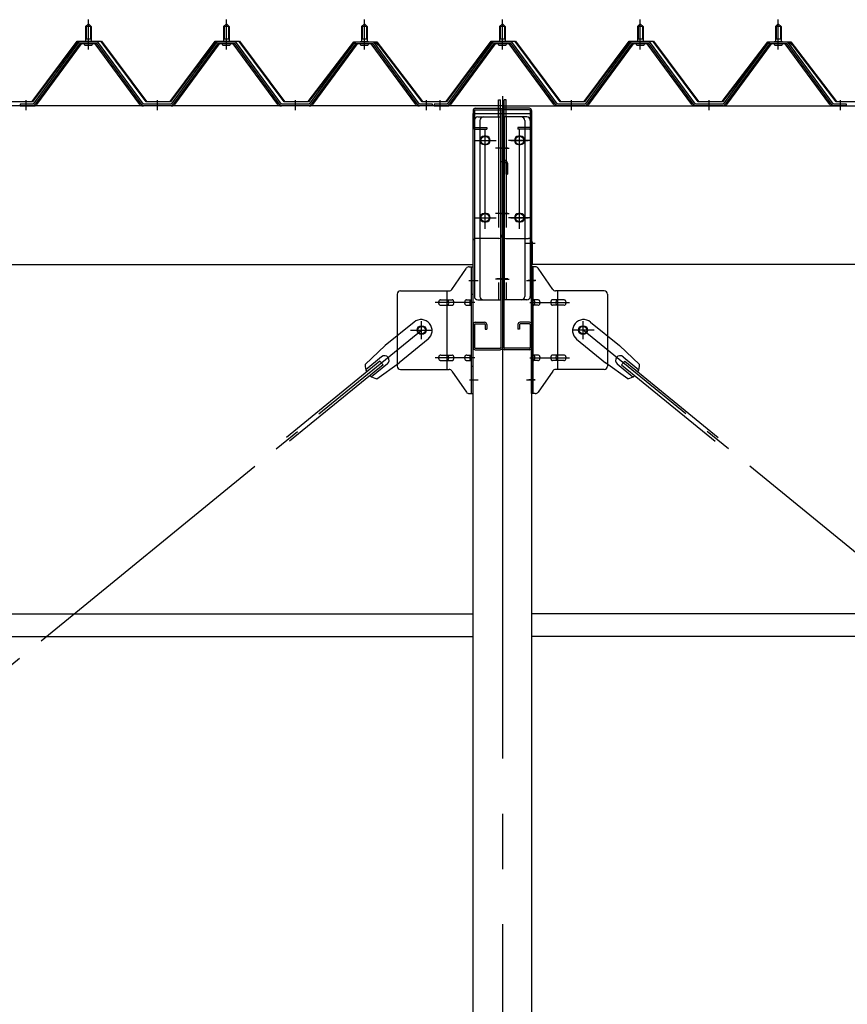
# Model space of a CAD drawing. Extents: x 868 to 32764, y 310 to 22484.
# Drawn here: x 17270 to 18470, y 18082 to 19509 of the extents above; entities that cross this region are included whole.
import ezdxf

# ---------------------------------------------------------------- set-up
doc = ezdxf.new("R2010")
doc.units = 0
doc.header["$LTSCALE"] = 80
for name, pattern in [('1PL-M', [15, 12, -1, 1, -1]), ('1PL-SL', [6.5, 5, -0.5, 0.5, -0.5]), ('HIDE-L', [3, 2, -1])]:
    doc.linetypes.add(name, pattern=pattern)
for name, color, linetype in [('パネル受フレ-ム', 1, 'CONTINUOUS'), ('ブレ-ス', 3, 'CONTINUOUS'), ('ブレ-ス取付金物', 2, 'CONTINUOUS'), ('ヨドル-フ88', 2, 'CONTINUOUS'), ('後柱', 3, 'CONTINUOUS'), ('後桁', 3, 'CONTINUOUS'), ('梁AB', 2, 'CONTINUOUS'), ('梁取付金具', 2, 'CONTINUOUS'), ('胴縁', 1, 'CONTINUOUS')]:
    doc.layers.add(name, color=color, linetype=linetype)

msp = doc.modelspace()

# ---------------------------------------------------------------- linework, layer by layer
at = {"layer": 'パネル受フレ-ム', "color": 6, "linetype": '1PL-M'}
for p, q in [((17369.9, 19465.8), (17369.9, 19509.1)), ((17569.9, 19465.8), (17569.9, 19509.1)), ((17769.9, 19465.8), (17769.9, 19509.1)), ((17969.9, 19465.8), (17969.9, 19509.1)), ((18169.9, 19465.8), (18169.9, 19509.1)), ((18369.9, 19465.8), (18369.9, 19509.1)), ((17279.9, 19378.1), (17279.9, 19392.4)), ((17469.9, 19378.1), (17469.9, 19392.4)), ((17669.9, 19378.1), (17669.9, 19392.4)), ((17859.9, 19378.1), (17859.9, 19392.4)), ((17879.9, 19378.1), (17879.9, 19392.4)), ((18069.9, 19378.1), (18069.9, 19392.4)), ((18269.9, 19378.1), (18269.9, 19392.4)), ((18459.9, 19378.1), (18459.9, 19392.4))]:
    msp.add_line(p, q, dxfattribs=at)
at = {"layer": 'パネル受フレ-ム'}
for p, q in [((17365.9, 19499.1), (17369.9, 19503.1)), ((17365.9, 19499.1), (17365.9, 19481.4)), ((17373.9, 19499.1), (17365.9, 19499.1)), ((17369.9, 19503.1), (17373.9, 19499.1)), ((17373.9, 19499.1), (17373.9, 19481.4)), ((17565.9, 19499.1), (17569.9, 19503.1)), ((17565.9, 19499.1), (17565.9, 19481.4)), ((17573.9, 19499.1), (17565.9, 19499.1)), ((17569.9, 19503.1), (17573.9, 19499.1)), ((17573.9, 19499.1), (17573.9, 19481.4)), ((17765.9, 19499.1), (17769.9, 19503.1)), ((17765.9, 19499.1), (17765.9, 19481.4)), ((17773.9, 19499.1), (17765.9, 19499.1)), ((17769.9, 19503.1), (17773.9, 19499.1)), ((17773.9, 19499.1), (17773.9, 19481.4)), ((17965.9, 19499.1), (17969.9, 19503.1)), ((17965.9, 19499.1), (17965.9, 19481.4)), ((17973.9, 19499.1), (17965.9, 19499.1)), ((17969.9, 19503.1), (17973.9, 19499.1)), ((17973.9, 19499.1), (17973.9, 19481.4)), ((18165.9, 19499.1), (18169.9, 19503.1)), ((18165.9, 19499.1), (18165.9, 19481.4)), ((18173.9, 19499.1), (18165.9, 19499.1)), ((18169.9, 19503.1), (18173.9, 19499.1)), ((18173.9, 19499.1), (18173.9, 19481.4)), ((18365.9, 19499.1), (18369.9, 19503.1)), ((18365.9, 19499.1), (18365.9, 19481.4)), ((18373.9, 19499.1), (18365.9, 19499.1)), ((18369.9, 19503.1), (18373.9, 19499.1)), ((18373.9, 19499.1), (18373.9, 19481.4)), ((17365.6, 19481.4), (17374.1, 19481.4)), ((17365.6, 19481.4), (17365.6, 19477.4)), ((17374.1, 19481.4), (17374.1, 19477.4)), ((17565.6, 19481.4), (17574.1, 19481.4)), ((17565.6, 19481.4), (17565.6, 19477.4)), ((17574.1, 19481.4), (17574.1, 19477.4)), ((17765.6, 19481.4), (17774.1, 19481.4)), ((17765.6, 19481.4), (17765.6, 19477.4)), ((17774.1, 19481.4), (17774.1, 19477.4)), ((17965.6, 19481.4), (17974.1, 19481.4)), ((17965.6, 19481.4), (17965.6, 19477.4)), ((17974.1, 19481.4), (17974.1, 19477.4)), ((18165.6, 19481.4), (18174.1, 19481.4)), ((18165.6, 19481.4), (18165.6, 19477.4)), ((18174.1, 19481.4), (18174.1, 19477.4)), ((18365.6, 19481.4), (18374.1, 19481.4)), ((18365.6, 19481.4), (18365.6, 19477.4)), ((18374.1, 19481.4), (18374.1, 19477.4)), ((17355.2, 19475.4), (17289.9, 19386.4)), ((17357, 19474.1), (17291.7, 19385)), ((17295.4, 19386.1), (17359.9, 19474.1)), ((17382.7, 19476.4), (17357, 19476.4)), ((17382.7, 19474.1), (17357, 19474.1)), ((17364, 19477.4), (17375.8, 19477.4)), ((17364, 19476.4), (17364, 19477.4)), ((17364.9, 19472.1), (17374.9, 19472.1)), ((17375.8, 19477.4), (17375.8, 19476.4)), ((17444.4, 19386.1), (17379.9, 19474.1)), ((17448, 19385), (17382.7, 19474.1)), ((17449.9, 19386.4), (17384.6, 19475.4)), ((17555.2, 19475.4), (17489.9, 19386.4)), ((17557, 19474.1), (17491.7, 19385)), ((17495.4, 19386.1), (17559.9, 19474.1)), ((17582.7, 19476.4), (17557, 19476.4)), ((17582.7, 19474.1), (17557, 19474.1)), ((17564, 19477.4), (17575.8, 19477.4)), ((17564, 19476.4), (17564, 19477.4)), ((17564.9, 19472.1), (17574.9, 19472.1)), ((17575.8, 19477.4), (17575.8, 19476.4)), ((17644.4, 19386.1), (17579.9, 19474.1)), ((17648, 19385), (17582.7, 19474.1)), ((17649.9, 19386.4), (17584.6, 19475.4)), ((17755.2, 19475.4), (17689.9, 19386.4)), ((17757, 19474.1), (17691.7, 19385)), ((17695.4, 19386.1), (17759.9, 19474.1)), ((17782.7, 19476.4), (17757, 19476.4)), ((17782.7, 19474.1), (17757, 19474.1)), ((17764, 19477.4), (17775.8, 19477.4)), ((17764, 19476.4), (17764, 19477.4)), ((17764.9, 19472.1), (17774.9, 19472.1)), ((17775.8, 19477.4), (17775.8, 19476.4)), ((17844.4, 19386.1), (17779.9, 19474.1)), ((17848, 19385), (17782.7, 19474.1)), ((17849.9, 19386.4), (17784.6, 19475.4)), ((17955.2, 19475.4), (17889.9, 19386.4)), ((17957, 19474.1), (17891.7, 19385)), ((17895.4, 19386.1), (17959.9, 19474.1)), ((17982.7, 19476.4), (17957, 19476.4)), ((17982.7, 19474.1), (17957, 19474.1)), ((17964, 19477.4), (17975.8, 19477.4)), ((17964, 19476.4), (17964, 19477.4)), ((17964.9, 19472.1), (17974.9, 19472.1)), ((17975.8, 19477.4), (17975.8, 19476.4)), ((18044.4, 19386.1), (17979.9, 19474.1)), ((18048, 19385), (17982.7, 19474.1)), ((18049.9, 19386.4), (17984.6, 19475.4)), ((18155.2, 19475.4), (18089.9, 19386.4)), ((18157, 19474.1), (18091.7, 19385)), ((18095.4, 19386.1), (18159.9, 19474.1)), ((18182.7, 19476.4), (18157, 19476.4)), ((18182.7, 19474.1), (18157, 19474.1)), ((18164, 19477.4), (18175.8, 19477.4)), ((18164, 19476.4), (18164, 19477.4)), ((18164.9, 19472.1), (18174.9, 19472.1)), ((18175.8, 19477.4), (18175.8, 19476.4)), ((18244.4, 19386.1), (18179.9, 19474.1)), ((18248, 19385), (18182.7, 19474.1)), ((18249.9, 19386.4), (18184.6, 19475.4)), ((18355.2, 19475.4), (18289.9, 19386.4)), ((18357, 19474.1), (18291.7, 19385)), ((18295.4, 19386.1), (18359.9, 19474.1)), ((18382.7, 19476.4), (18357, 19476.4)), ((18382.7, 19474.1), (18357, 19474.1)), ((18364, 19477.4), (18375.8, 19477.4)), ((18364, 19476.4), (18364, 19477.4)), ((18364.9, 19472.1), (18374.9, 19472.1)), ((18375.8, 19477.4), (18375.8, 19476.4)), ((18444.4, 19386.1), (18379.9, 19474.1)), ((18448, 19385), (18382.7, 19474.1)), ((18449.9, 19386.4), (18384.6, 19475.4)), ((17289.9, 19386.4), (17270.9, 19386.4)), ((17270.9, 19386.4), (17270.9, 19384.1)), ((17270.9, 19384.1), (17289.9, 19384.1)), ((17289.9, 19384.1), (17291.4, 19384.1)), ((17449.9, 19384.1), (17448.4, 19384.1)), ((17489.9, 19386.4), (17449.9, 19386.4)), ((17489.9, 19384.1), (17449.9, 19384.1)), ((17489.9, 19384.1), (17491.4, 19384.1)), ((17649.9, 19384.1), (17648.4, 19384.1)), ((17689.9, 19386.4), (17649.9, 19386.4)), ((17689.9, 19384.1), (17649.9, 19384.1)), ((17689.9, 19384.1), (17691.4, 19384.1)), ((17849.9, 19384.1), (17848.4, 19384.1)), ((17868.9, 19386.4), (17849.9, 19386.4)), ((17868.9, 19384.1), (17849.9, 19384.1)), ((17868.9, 19384.1), (17868.9, 19386.4)), ((17889.9, 19386.4), (17870.9, 19386.4)), ((17870.9, 19386.4), (17870.9, 19384.1)), ((17870.9, 19384.1), (17889.9, 19384.1)), ((17889.9, 19384.1), (17891.4, 19384.1)), ((18049.9, 19384.1), (18048.4, 19384.1)), ((18089.9, 19386.4), (18049.9, 19386.4)), ((18089.9, 19384.1), (18049.9, 19384.1)), ((18089.9, 19384.1), (18091.4, 19384.1)), ((18249.9, 19384.1), (18248.4, 19384.1)), ((18289.9, 19386.4), (18249.9, 19386.4)), ((18289.9, 19384.1), (18249.9, 19384.1)), ((18289.9, 19384.1), (18291.4, 19384.1)), ((18449.9, 19384.1), (18448.4, 19384.1)), ((18468.9, 19386.4), (18449.9, 19386.4)), ((18468.9, 19384.1), (18449.9, 19384.1)), ((18468.9, 19384.1), (18468.9, 19386.4))]:
    msp.add_line(p, q, dxfattribs=at)
at = {"layer": 'パネル受フレ-ム', "color": 6}
for p, q in [((17366.9, 19499.1), (17366.5, 19499.7)), ((17366.9, 19499.1), (17366.9, 19481.4)), ((17372.9, 19499.1), (17373.2, 19499.7)), ((17372.9, 19499.1), (17372.9, 19481.4)), ((17566.9, 19499.1), (17566.5, 19499.7)), ((17566.9, 19499.1), (17566.9, 19481.4)), ((17572.9, 19499.1), (17573.2, 19499.7)), ((17572.9, 19499.1), (17572.9, 19481.4)), ((17766.9, 19499.1), (17766.5, 19499.7)), ((17766.9, 19499.1), (17766.9, 19481.4)), ((17772.9, 19499.1), (17773.2, 19499.7)), ((17772.9, 19499.1), (17772.9, 19481.4)), ((17966.9, 19499.1), (17966.5, 19499.7)), ((17966.9, 19499.1), (17966.9, 19481.4)), ((17972.9, 19499.1), (17973.2, 19499.7)), ((17972.9, 19499.1), (17972.9, 19481.4)), ((18166.9, 19499.1), (18166.5, 19499.7)), ((18166.9, 19499.1), (18166.9, 19481.4)), ((18172.9, 19499.1), (18173.2, 19499.7)), ((18172.9, 19499.1), (18172.9, 19481.4)), ((18366.9, 19499.1), (18366.5, 19499.7)), ((18366.9, 19499.1), (18366.9, 19481.4)), ((18372.9, 19499.1), (18373.2, 19499.7)), ((18372.9, 19499.1), (18372.9, 19481.4))]:
    msp.add_line(p, q, dxfattribs=at)
at = {"layer": 'パネル受フレ-ム'}
for centre, radius, start, end in [((17357, 19474.1), 2.3, 90, 143.1301), ((17364.9, 19473.1), 1, 90, 270), ((17374.9, 19473.1), 1, 270, 90), ((17382.7, 19474.1), 2.3, 36.8699, 90), ((17557, 19474.1), 2.3, 90, 143.1301), ((17564.9, 19473.1), 1, 90, 270), ((17574.9, 19473.1), 1, 270, 90), ((17582.7, 19474.1), 2.3, 36.8699, 90), ((17757, 19474.1), 2.3, 90, 143.1301), ((17764.9, 19473.1), 1, 90, 270), ((17774.9, 19473.1), 1, 270, 90), ((17782.7, 19474.1), 2.3, 36.8699, 90), ((17957, 19474.1), 2.3, 90, 143.1301), ((17964.9, 19473.1), 1, 90, 270), ((17974.9, 19473.1), 1, 270, 90), ((17982.7, 19474.1), 2.3, 36.8699, 90), ((18157, 19474.1), 2.3, 90, 143.1301), ((18164.9, 19473.1), 1, 90, 270), ((18174.9, 19473.1), 1, 270, 90), ((18182.7, 19474.1), 2.3, 36.8699, 90), ((18357, 19474.1), 2.3, 90, 143.1301), ((18364.9, 19473.1), 1, 90, 270), ((18374.9, 19473.1), 1, 270, 90), ((18382.7, 19474.1), 2.3, 36.8699, 90), ((17289.9, 19386.4), 2.3, 270, 323.7526), ((17291.4, 19389.1), 5, 270, 323.7526), ((17448.4, 19389.1), 5, 216.2474, 270), ((17449.9, 19386.4), 2.3, 216.2474, 270), ((17489.9, 19386.4), 2.3, 270, 323.7526), ((17491.4, 19389.1), 5, 270, 323.7526), ((17648.4, 19389.1), 5, 216.2474, 270), ((17649.9, 19386.4), 2.3, 216.2474, 270), ((17689.9, 19386.4), 2.3, 270, 323.7526), ((17691.4, 19389.1), 5, 270, 323.7526), ((17848.4, 19389.1), 5, 216.2474, 270), ((17849.9, 19386.4), 2.3, 216.2474, 270), ((17889.9, 19386.4), 2.3, 270, 323.7526), ((17891.4, 19389.1), 5, 270, 323.7526), ((18048.4, 19389.1), 5, 216.2474, 270), ((18049.9, 19386.4), 2.3, 216.2474, 270), ((18089.9, 19386.4), 2.3, 270, 323.7526), ((18091.4, 19389.1), 5, 270, 323.7526), ((18248.4, 19389.1), 5, 216.2474, 270), ((18249.9, 19386.4), 2.3, 216.2474, 270), ((18289.9, 19386.4), 2.3, 270, 323.7526), ((18291.4, 19389.1), 5, 270, 323.7526), ((18448.4, 19389.1), 5, 216.2474, 270), ((18449.9, 19386.4), 2.3, 216.2474, 270)]:
    msp.add_arc(centre, radius, start, end, dxfattribs=at)
at = {"layer": 'ブレ-ス'}
for p, q in [((17842, 19070.8), (17800.1, 19036.7)), ((18097.8, 19070.8), (18139.6, 19036.7)), ((17770.9, 19009.4), (17800.1, 19036.7)), ((17862.2, 19046), (17820.4, 19011.9)), ((18077.6, 19046), (18119.4, 19011.9)), ((18168.9, 19009.4), (18139.6, 19036.7)), ((17792.5, 19014.4), (17657, 18903.7)), ((17797, 19008.9), (17661.4, 18898.3)), ((17795, 19020.5), (17772, 19001.8)), ((17803.4, 19010.1), (17780.5, 18991.4)), ((17787.8, 18988.7), (17820.4, 19011.9)), ((17797, 19008.9), (17792.5, 19014.4)), ((18152, 18988.7), (18119.4, 19011.9)), ((18136.3, 19010.1), (18159.2, 18991.4)), ((18142.8, 19008.9), (18147.2, 19014.4)), ((18142.8, 19008.9), (18278.4, 18898.3)), ((18144.8, 19020.5), (18167.7, 19001.8)), ((18147.2, 19014.4), (18282.8, 18903.7))]:
    msp.add_line(p, q, dxfattribs=at)
at = {"layer": 'ブレ-ス', "color": 6, "linetype": '1PL-SL'}
for p, q in [((15286.9, 16965.1), (17852.9, 19059.1)), ((20652.9, 16965.1), (18086.9, 19059.1))]:
    msp.add_line(p, q, dxfattribs=at)
at = {"layer": 'ブレ-ス'}
for centre in [(17852.9, 19059.1), (18086.9, 19059.1)]:
    msp.add_circle(centre, 5.5, dxfattribs=at)
for centre, radius, start, end in [((17852.1, 19058.4), 16, 309.2168, 129.2168), ((18087.7, 19058.4), 16, 50.7832, 230.7832), ((17799.2, 19015.3), 6.7, 309.2168, 129.2168), ((18140.6, 19015.3), 6.7, 50.7832, 230.7832), ((17790.9, 19008.5), 20, 177.3811, 209.1381), ((18148.9, 19008.5), 20, 330.8619, 2.6189), ((17790.9, 19008.5), 20, 229.2954, 261.0524), ((18148.9, 19008.5), 20, 278.9476, 310.7046)]:
    msp.add_arc(centre, radius, start, end, dxfattribs=at)
at = {"layer": 'ブレ-ス取付金物'}
for p, q in [((17922, 19151.1), (17927.4, 19151.1)), ((17925.1, 18967.1), (17925.1, 19151.1)), ((17927.4, 18967.1), (17927.4, 19151.1)), ((18012.4, 18967.1), (18012.4, 19151.1)), ((18017.7, 19151.1), (18012.4, 19151.1)), ((18014.7, 18967.1), (18014.7, 19151.1)), ((17896.9, 19118.2), (17917.9, 19148.9)), ((18042.9, 19118.2), (18021.9, 19148.9)), ((17817.4, 19111.1), (17817.4, 19007.1)), ((17822.4, 19116.1), (17892.7, 19116.1)), ((17889.7, 19002.1), (17889.7, 19116.1)), ((17925.1, 19111.1), (17927.4, 19111.1)), ((18014.7, 19111.1), (18012.4, 19111.1)), ((18117.4, 19116.1), (18047, 19116.1)), ((18050.1, 19002.1), (18050.1, 19116.1)), ((18122.4, 19111.1), (18122.4, 19007.1)), ((17880.9, 19103.1), (17889.7, 19103.1)), ((17880.9, 19095.1), (17889.7, 19095.1)), ((17890.7, 19103.1), (17897.2, 19103.1)), ((17890.7, 19095.1), (17897.2, 19095.1)), ((17918.6, 19103.1), (17925.1, 19103.1)), ((17918.6, 19095.1), (17925.1, 19095.1)), ((18021.2, 19103.1), (18014.7, 19103.1)), ((18021.2, 19095.1), (18014.7, 19095.1)), ((18049.1, 19103.1), (18042.6, 19103.1)), ((18049.1, 19095.1), (18042.6, 19095.1)), ((18058.9, 19103.1), (18050.1, 19103.1)), ((18058.9, 19095.1), (18050.1, 19095.1)), ((17880.9, 19023.1), (17889.7, 19023.1)), ((17890.7, 19023.1), (17897.2, 19023.1)), ((17918.6, 19023.1), (17925.1, 19023.1)), ((18021.2, 19023.1), (18014.7, 19023.1)), ((18049.1, 19023.1), (18042.6, 19023.1)), ((18058.9, 19023.1), (18050.1, 19023.1)), ((17880.9, 19015.1), (17889.7, 19015.1)), ((17890.7, 19015.1), (17897.2, 19015.1)), ((17918.6, 19015.1), (17925.1, 19015.1)), ((18021.2, 19015.1), (18014.7, 19015.1)), ((18049.1, 19015.1), (18042.6, 19015.1)), ((18058.9, 19015.1), (18050.1, 19015.1)), ((17822.4, 19002.1), (17892.7, 19002.1)), ((17896.9, 18999.9), (17917.9, 18969.2)), ((17925.1, 19007.1), (17927.4, 19007.1)), ((18014.7, 19007.1), (18012.4, 19007.1)), ((18042.9, 18999.9), (18021.9, 18969.2)), ((18117.4, 19002.1), (18047, 19002.1)), ((17922, 18967.1), (17927.4, 18967.1)), ((18017.7, 18967.1), (18012.4, 18967.1))]:
    msp.add_line(p, q, dxfattribs=at)
at = {"layer": 'ブレ-ス取付金物', "color": 6, "linetype": '1PL-SL'}
for p, q in [((17921.3, 19131.1), (17932.4, 19131.1)), ((18018.4, 19131.1), (18007.3, 19131.1)), ((17929.9, 19099.1), (17872.5, 19099.1)), ((18009.9, 19099.1), (18067.3, 19099.1)), ((17852.9, 19046.1), (17852.9, 19072)), ((18086.9, 19046.1), (18086.9, 19072)), ((17836.9, 19059.1), (17868.7, 19059.1)), ((18102.9, 19059.1), (18071.1, 19059.1)), ((17929.9, 19019.1), (17872.5, 19019.1)), ((18009.9, 19019.1), (18067.3, 19019.1)), ((17922.4, 18987.1), (17931.3, 18987.1)), ((18017.4, 18987.1), (18008.4, 18987.1))]:
    msp.add_line(p, q, dxfattribs=at)
at = {"layer": 'ブレ-ス取付金物'}
for centre in [(17852.9, 19059.1), (18086.9, 19059.1)]:
    msp.add_circle(centre, 6.5, dxfattribs=at)
for centre, radius, start, end in [((17922, 19146.1), 5, 90, 145.561), ((17922, 19146.1), 5, 90, 145.561), ((18017.7, 19146.1), 5, 34.439, 90), ((18017.7, 19146.1), 5, 34.439, 90), ((17822.4, 19111.1), 5, 90, 180), ((17892.7, 19121.1), 5, 270, 325.561), ((18047, 19121.1), 5, 214.439, 270), ((18117.4, 19111.1), 5, 0, 90), ((17881.9, 19099.1), 4.56, 160.0776, 180), ((17881.9, 19099.1), 4.56, 180, 199.9224), ((17881.4, 19099.2), 4.01, 138.8141, 160.0776), ((17881.4, 19098.9), 4.01, 199.9224, 221.1859), ((17881.1, 19099.5), 3.57, 115.3323, 138.8141), ((17881.1, 19098.6), 3.57, 221.1859, 244.6677), ((17880.9, 19100), 3.07, 90, 115.3323), ((17880.9, 19098.1), 3.07, 244.6677, 270), ((17889.7, 19101.5), 1.61, 56.4659, 90), ((17889.7, 19096.7), 1.61, 270, 303.5341), ((17888.9, 19100.3), 2.98, 32.0054, 56.4659), ((17888.9, 19097.8), 2.98, 303.5341, 327.9946), ((17887.7, 19099.6), 4.4, 14.5143, 32.0054), ((17887.7, 19098.6), 4.4, 327.9946, 345.4857), ((17885.8, 19099.1), 6.38, 360, 14.5143), ((17885.8, 19099.1), 6.38, 345.4857, 360), ((17897.2, 19101.5), 1.61, 56.4659, 90), ((17897.2, 19096.7), 1.61, 270, 303.5341), ((17896.4, 19100.3), 2.98, 32.0054, 56.4659), ((17896.4, 19097.8), 2.98, 303.5341, 327.9946), ((17895.2, 19099.6), 4.4, 14.5143, 32.0054), ((17895.2, 19098.6), 4.4, 327.9946, 345.4857), ((17893.3, 19099.1), 6.38, 360, 14.5143), ((17893.3, 19099.1), 6.38, 345.4857, 0), ((17919.6, 19099.1), 4.56, 160.0776, 180), ((17919.6, 19099.1), 4.56, 180, 199.9224), ((17919.1, 19099.2), 4.01, 138.8141, 160.0776), ((17919.1, 19098.9), 4.01, 199.9224, 221.1859), ((17918.8, 19099.5), 3.57, 115.3323, 138.8141), ((17918.8, 19098.6), 3.57, 221.1859, 244.6677), ((17918.6, 19100), 3.07, 90, 115.3323), ((17918.6, 19098.1), 3.07, 244.6677, 270), ((17929, 19099.1), 6.38, 165.4857, 180), ((17929, 19099.1), 6.38, 180, 194.5143), ((17927, 19099.6), 4.4, 147.9946, 165.4857), ((17927, 19098.6), 4.4, 194.5143, 212.0054), ((17925.8, 19100.3), 2.98, 123.5341, 147.9946), ((17925.8, 19097.8), 2.98, 212.0054, 236.4659), ((17925.1, 19101.5), 1.61, 90, 123.5341), ((17925.1, 19096.7), 1.61, 236.4659, 270), ((18014.7, 19101.5), 1.61, 56.4659, 90), ((18014.7, 19096.7), 1.61, 270, 303.5341), ((18013.9, 19100.3), 2.98, 32.0054, 56.4659), ((18013.9, 19097.8), 2.98, 303.5341, 327.9946), ((18012.7, 19099.6), 4.4, 14.5143, 32.0054), ((18012.7, 19098.6), 4.4, 327.9946, 345.4857), ((18010.8, 19099.1), 6.38, 360, 14.5143), ((18010.8, 19099.1), 6.38, 345.4857, 0), ((18021.2, 19100), 3.07, 64.6677, 90), ((18021.2, 19098.1), 3.07, 270, 295.3323), ((18021, 19099.5), 3.57, 41.1859, 64.6677), ((18021, 19098.6), 3.57, 295.3323, 318.8141), ((18020.6, 19099.2), 4.01, 19.9224, 41.1859), ((18020.6, 19098.9), 4.01, 318.8141, 340.0776), ((18020.1, 19099.1), 4.56, 0, 19.9224), ((18020.1, 19099.1), 4.56, 340.0776, 360), ((18046.5, 19099.1), 6.38, 165.4857, 180), ((18046.5, 19099.1), 6.38, 180, 194.5143), ((18044.5, 19099.6), 4.4, 147.9946, 165.4857), ((18044.5, 19098.6), 4.4, 194.5143, 212.0054), ((18043.3, 19100.3), 2.98, 123.5341, 147.9946), ((18043.3, 19097.8), 2.98, 212.0054, 236.4659), ((18042.6, 19101.5), 1.61, 90, 123.5341), ((18042.6, 19096.7), 1.61, 236.4659, 270), ((18054, 19099.1), 6.38, 165.4857, 180), ((18054, 19099.1), 6.38, 180, 194.5143), ((18052, 19099.6), 4.4, 147.9946, 165.4857), ((18052, 19098.6), 4.4, 194.5143, 212.0054), ((18050.8, 19100.3), 2.98, 123.5341, 147.9946), ((18050.8, 19097.8), 2.98, 212.0054, 236.4659), ((18050.1, 19101.5), 1.61, 90, 123.5341), ((18050.1, 19096.7), 1.61, 236.4659, 270), ((18058.9, 19100), 3.07, 64.6677, 90), ((18058.9, 19098.1), 3.07, 270, 295.3323), ((18058.7, 19099.5), 3.57, 41.1859, 64.6677), ((18058.7, 19098.6), 3.57, 295.3323, 318.8141), ((18058.3, 19099.2), 4.01, 19.9224, 41.1859), ((18058.3, 19098.9), 4.01, 318.8141, 340.0776), ((18057.8, 19099.1), 4.56, 360, 19.9224), ((18057.8, 19099.1), 4.56, 340.0776, 360), ((17881.1, 19019.5), 3.57, 115.3323, 138.8141), ((17880.9, 19020), 3.07, 90, 115.3323), ((17889.7, 19021.5), 1.61, 56.4659, 90), ((17888.9, 19020.3), 2.98, 32.0054, 56.4659), ((17897.2, 19021.5), 1.61, 56.4659, 90), ((17896.4, 19020.3), 2.98, 32.0054, 56.4659), ((17918.8, 19019.5), 3.57, 115.3323, 138.8141), ((17918.6, 19020), 3.07, 90, 115.3323), ((17925.8, 19020.3), 2.98, 123.5341, 147.9946), ((17925.1, 19021.5), 1.61, 90, 123.5341), ((18014.7, 19021.5), 1.61, 56.4659, 90), ((18013.9, 19020.3), 2.98, 32.0054, 56.4659), ((18021.2, 19020), 3.07, 64.6677, 90), ((18021, 19019.5), 3.57, 41.1859, 64.6677), ((18043.3, 19020.3), 2.98, 123.5341, 147.9946), ((18042.6, 19021.5), 1.61, 90, 123.5341), ((18050.8, 19020.3), 2.98, 123.5341, 147.9946), ((18050.1, 19021.5), 1.61, 90, 123.5341), ((18058.9, 19020), 3.07, 64.6677, 90), ((18058.7, 19019.5), 3.57, 41.1859, 64.6677), ((17881.9, 19019.1), 4.56, 160.0776, 180), ((17881.9, 19019.1), 4.56, 180, 199.9224), ((17881.4, 19019.2), 4.01, 138.8141, 160.0776), ((17881.4, 19018.9), 4.01, 199.9224, 221.1859), ((17881.1, 19018.6), 3.57, 221.1859, 244.6677), ((17880.9, 19018.1), 3.07, 244.6677, 270), ((17889.7, 19016.7), 1.61, 270, 303.5341), ((17888.9, 19017.8), 2.98, 303.5341, 327.9946), ((17887.7, 19019.6), 4.4, 14.5143, 32.0054), ((17887.7, 19018.6), 4.4, 327.9946, 345.4857), ((17885.8, 19019.1), 6.38, 360, 14.5143), ((17885.8, 19019.1), 6.38, 345.4857, 360), ((17897.2, 19016.7), 1.61, 270, 303.5341), ((17896.4, 19017.8), 2.98, 303.5341, 327.9946), ((17895.2, 19019.6), 4.4, 14.5143, 32.0054), ((17895.2, 19018.6), 4.4, 327.9946, 345.4857), ((17893.3, 19019.1), 6.38, 360, 14.5143), ((17893.3, 19019.1), 6.38, 345.4857, 0), ((17919.6, 19019.1), 4.56, 160.0776, 180), ((17919.6, 19019.1), 4.56, 180, 199.9224), ((17919.1, 19019.2), 4.01, 138.8141, 160.0776), ((17919.1, 19018.9), 4.01, 199.9224, 221.1859), ((17918.8, 19018.6), 3.57, 221.1859, 244.6677), ((17918.6, 19018.1), 3.07, 244.6677, 270), ((17929, 19019.1), 6.38, 165.4857, 180), ((17929, 19019.1), 6.38, 180, 194.5143), ((17927, 19019.6), 4.4, 147.9946, 165.4857), ((17927, 19018.6), 4.4, 194.5143, 212.0054), ((17925.8, 19017.8), 2.98, 212.0054, 236.4659), ((17925.1, 19016.7), 1.61, 236.4659, 270), ((18014.7, 19016.7), 1.61, 270, 303.5341), ((18013.9, 19017.8), 2.98, 303.5341, 327.9946), ((18012.7, 19019.6), 4.4, 14.5143, 32.0054), ((18012.7, 19018.6), 4.4, 327.9946, 345.4857), ((18010.8, 19019.1), 6.38, 360, 14.5143), ((18010.8, 19019.1), 6.38, 345.4857, 0), ((18021.2, 19018.1), 3.07, 270, 295.3323), ((18021, 19018.6), 3.57, 295.3323, 318.8141), ((18020.6, 19019.2), 4.01, 19.9224, 41.1859), ((18020.6, 19018.9), 4.01, 318.8141, 340.0776), ((18020.1, 19019.1), 4.56, 0, 19.9224), ((18020.1, 19019.1), 4.56, 340.0776, 360), ((18046.5, 19019.1), 6.38, 165.4857, 180), ((18046.5, 19019.1), 6.38, 180, 194.5143), ((18044.5, 19019.6), 4.4, 147.9946, 165.4857), ((18044.5, 19018.6), 4.4, 194.5143, 212.0054), ((18043.3, 19017.8), 2.98, 212.0054, 236.4659), ((18042.6, 19016.7), 1.61, 236.4659, 270), ((18054, 19019.1), 6.38, 165.4857, 180), ((18054, 19019.1), 6.38, 180, 194.5143), ((18052, 19019.6), 4.4, 147.9946, 165.4857), ((18052, 19018.6), 4.4, 194.5143, 212.0054), ((18050.8, 19017.8), 2.98, 212.0054, 236.4659), ((18050.1, 19016.7), 1.61, 236.4659, 270), ((18058.9, 19018.1), 3.07, 270, 295.3323), ((18058.7, 19018.6), 3.57, 295.3323, 318.8141), ((18058.3, 19019.2), 4.01, 19.9224, 41.1859), ((18058.3, 19018.9), 4.01, 318.8141, 340.0776), ((18057.8, 19019.1), 4.56, 360, 19.9224), ((18057.8, 19019.1), 4.56, 340.0776, 360), ((17822.4, 19007.1), 5, 180, 270), ((17892.7, 18997.1), 5, 34.439, 90), ((18047, 18997.1), 5, 90, 145.561), ((18117.4, 19007.1), 5, 270, 0), ((17922, 18972.1), 5, 214.439, 270), ((18017.7, 18972.1), 5, 270, 325.561)]:
    msp.add_arc(centre, radius, start, end, dxfattribs=at)
at = {"layer": 'ヨドル-フ88'}
for p, q in [((17288.6, 19390.6), (17353.8, 19478.1)), ((17354.1, 19477.6), (17288.8, 19390.1)), ((17353.8, 19478.1), (17388.8, 19478.1)), ((17388.6, 19477.6), (17354.1, 19477.6)), ((17453.8, 19390.1), (17388.6, 19477.6)), ((17388.8, 19478.1), (17454.1, 19390.6)), ((17488.6, 19390.6), (17553.8, 19478.1)), ((17554.1, 19477.6), (17488.8, 19390.1)), ((17553.8, 19478.1), (17588.8, 19478.1)), ((17588.6, 19477.6), (17554.1, 19477.6)), ((17653.8, 19390.1), (17588.6, 19477.6)), ((17588.8, 19478.1), (17654.1, 19390.6)), ((17688.6, 19390.6), (17749.8, 19470.8)), ((17750.2, 19470.4), (17688.8, 19390.1)), ((17745.6, 19465.1), (17754.6, 19477.1)), ((17746, 19464.8), (17745.6, 19465.1)), ((17754.8, 19476.6), (17746, 19464.8)), ((17749.8, 19470.8), (17757.6, 19477.1)), ((17757.8, 19476.6), (17750.2, 19470.4)), ((17754.6, 19477.1), (17785.1, 19477.1)), ((17784.9, 19476.6), (17754.8, 19476.6)), ((17757.6, 19477.1), (17788.1, 19477.1)), ((17787.8, 19476.6), (17757.8, 19476.6)), ((17792.5, 19470.4), (17784.9, 19476.6)), ((17785.1, 19477.1), (17792.9, 19470.8)), ((17796.7, 19464.8), (17787.8, 19476.6)), ((17788.1, 19477.1), (17797.1, 19465.1)), ((17853.8, 19390.1), (17792.5, 19470.4)), ((17792.9, 19470.8), (17854.1, 19390.6)), ((17797.1, 19465.1), (17796.7, 19464.8)), ((17888.6, 19390.6), (17953.8, 19478.1)), ((17954.1, 19477.6), (17888.8, 19390.1)), ((17953.8, 19478.1), (17988.8, 19478.1)), ((17988.6, 19477.6), (17954.1, 19477.6)), ((18053.8, 19390.1), (17988.6, 19477.6)), ((17988.8, 19478.1), (18054.1, 19390.6)), ((18088.6, 19390.6), (18153.8, 19478.1)), ((18154.1, 19477.6), (18088.8, 19390.1)), ((18153.8, 19478.1), (18188.8, 19478.1)), ((18188.6, 19477.6), (18154.1, 19477.6)), ((18253.8, 19390.1), (18188.6, 19477.6)), ((18188.8, 19478.1), (18254.1, 19390.6)), ((18288.6, 19390.6), (18349.8, 19470.8)), ((18350.2, 19470.4), (18288.8, 19390.1)), ((18345.6, 19465.1), (18354.6, 19477.1)), ((18346, 19464.8), (18345.6, 19465.1)), ((18354.8, 19476.6), (18346, 19464.8)), ((18349.8, 19470.8), (18357.6, 19477.1)), ((18357.8, 19476.6), (18350.2, 19470.4)), ((18354.6, 19477.1), (18385.1, 19477.1)), ((18384.9, 19476.6), (18354.8, 19476.6)), ((18357.6, 19477.1), (18388.1, 19477.1)), ((18387.8, 19476.6), (18357.8, 19476.6)), ((18392.5, 19470.4), (18384.9, 19476.6)), ((18385.1, 19477.1), (18392.9, 19470.8)), ((18396.7, 19464.8), (18387.8, 19476.6)), ((18388.1, 19477.1), (18397.1, 19465.1)), ((18453.8, 19390.1), (18392.5, 19470.4)), ((18392.9, 19470.8), (18454.1, 19390.6)), ((18397.1, 19465.1), (18396.7, 19464.8)), ((17288.8, 19390.1), (17253.8, 19390.1)), ((17254.1, 19390.6), (17288.6, 19390.6)), ((17488.8, 19390.1), (17453.8, 19390.1)), ((17454.1, 19390.6), (17488.6, 19390.6)), ((17688.8, 19390.1), (17653.8, 19390.1)), ((17654.1, 19390.6), (17688.6, 19390.6)), ((17888.8, 19390.1), (17853.8, 19390.1)), ((17854.1, 19390.6), (17888.6, 19390.6)), ((18088.8, 19390.1), (18053.8, 19390.1)), ((18054.1, 19390.6), (18088.6, 19390.6)), ((18288.8, 19390.1), (18253.8, 19390.1)), ((18254.1, 19390.6), (18288.6, 19390.6)), ((18488.8, 19390.1), (18453.8, 19390.1)), ((18454.1, 19390.6), (18488.6, 19390.6))]:
    msp.add_line(p, q, dxfattribs=at)
at = {"layer": '後柱', "color": 6, "linetype": '1PL-M'}
msp.add_line((17969.9, 19398.1), (17969.9, 16658.1), dxfattribs=at)
at = {"layer": '後柱'}
for p, q in [((17927.4, 16683.1), (17927.4, 19373.1)), ((17927.4, 19373.1), (18012.4, 19373.1)), ((18012.4, 19373.1), (18012.4, 16683.1)), ((17946.4, 19340.1), (17943.4, 19340.1)), ((17996.4, 19340.1), (17993.4, 19340.1)), ((17943.4, 19328.1), (17946.4, 19328.1)), ((17993.4, 19328.1), (17996.4, 19328.1)), ((17946.4, 19228.1), (17943.4, 19228.1)), ((17996.4, 19228.1), (17993.4, 19228.1)), ((17943.4, 19216.1), (17946.4, 19216.1)), ((17993.4, 19216.1), (17996.4, 19216.1))]:
    msp.add_line(p, q, dxfattribs=at)
at = {"layer": '後柱', "color": 6, "linetype": '1PL-SL'}
for p, q in [((17944.9, 19211.1), (17944.9, 19345.1)), ((17994.9, 19211.1), (17994.9, 19345.1)), ((17932.4, 19334.1), (17957.4, 19334.1)), ((17982.4, 19334.1), (18007.4, 19334.1)), ((17932.4, 19222.1), (17957.4, 19222.1)), ((17982.4, 19222.1), (18007.4, 19222.1)), ((18003.4, 19185.1), (18017.4, 19185.1)), ((18003.4, 19185.1), (18017.4, 19185.1)), ((17922.4, 19131.1), (17934.7, 19131.1)), ((18005.1, 19131.1), (18017.4, 19131.1)), ((17922.4, 18987.1), (17934.7, 18987.1)), ((18005.1, 18987.1), (18017.4, 18987.1))]:
    msp.add_line(p, q, dxfattribs=at)
at = {"layer": '後柱'}
for centre, start, end in [((17943.4, 19334.1), 90, 270), ((17946.4, 19334.1), 270, 90), ((17993.4, 19334.1), 90, 270), ((17996.4, 19334.1), 270, 90), ((17943.4, 19222.1), 90, 270), ((17946.4, 19222.1), 270, 90), ((17993.4, 19222.1), 90, 270), ((17996.4, 19222.1), 270, 90)]:
    msp.add_arc(centre, 6, start, end, dxfattribs=at)
at = {"layer": '後桁'}
for p, q in [((17969.9, 19384.1), (15169.9, 19384.1)), ((17969.9, 19384.1), (17969.9, 19197.1)), ((17969.9, 19384.1), (17969.9, 19197.1)), ((17969.9, 19384.1), (20769.9, 19384.1)), ((17926.9, 19187.1), (17926.9, 19154.1)), ((17964.9, 19192.1), (17931.9, 19192.1)), ((17974.9, 19192.1), (18007.9, 19192.1)), ((18012.9, 19187.1), (18012.9, 19154.1)), ((15212.9, 19154.1), (17926.9, 19154.1)), ((17926.9, 19158.9), (17926.9, 19154.1)), ((18012.9, 19158.9), (18012.9, 19154.1)), ((20726.9, 19154.1), (18012.9, 19154.1))]:
    msp.add_line(p, q, dxfattribs=at)
at = {"layer": '後桁', "color": 6, "linetype": '1PL-SL'}
for p, q in [((17944.9, 19206.1), (17944.9, 19350.1)), ((17994.9, 19206.1), (17994.9, 19350.1)), ((17928.9, 19334.1), (17960.9, 19334.1)), ((18010.9, 19334.1), (17978.9, 19334.1)), ((17928.9, 19222.1), (17960.9, 19222.1)), ((18010.9, 19222.1), (17978.9, 19222.1))]:
    msp.add_line(p, q, dxfattribs=at)
at = {"layer": '後桁'}
for centre in [(17944.9, 19334.1), (17994.9, 19334.1), (17944.9, 19222.1), (17994.9, 19222.1)]:
    msp.add_circle(centre, 6, dxfattribs=at)
for centre, start, end in [((17964.9, 19197.1), 270, 0), ((17974.9, 19197.1), 180, 270), ((17931.9, 19187.1), 90, 180), ((18007.9, 19187.1), 0, 90)]:
    msp.add_arc(centre, 5, start, end, dxfattribs=at)
at = {"layer": '梁AB'}
for p, q in [((17930.7, 19380.6), (17966.6, 19380.6)), ((18009.1, 19380.6), (17973.2, 19380.6)), ((17927.4, 19377.3), (17927.4, 19353.9)), ((17929.7, 19377.3), (17929.7, 19353.9)), ((17930.7, 19378.3), (17966.6, 19378.3)), ((17967.6, 19377.3), (17967.6, 19033.9)), ((17969.9, 19377.3), (17969.9, 19033.9)), ((17972.2, 19377.3), (17972.2, 19033.9)), ((18009.1, 19378.3), (17973.2, 19378.3)), ((18010.1, 19377.3), (18010.1, 19353.9)), ((18012.4, 19377.3), (18012.4, 19353.9)), ((17927.4, 19358.1), (17929.7, 19358.1)), ((17930.7, 19352.9), (17947.4, 19352.9)), ((17930.7, 19350.6), (17947.4, 19350.6)), ((17947.4, 19352.9), (17947.4, 19350.6)), ((18009.1, 19352.9), (17992.4, 19352.9)), ((17992.4, 19352.9), (17992.4, 19350.6)), ((18009.1, 19350.6), (17992.4, 19350.6)), ((18012.4, 19358.1), (18010.1, 19358.1)), ((17969.9, 19303.1), (17967.6, 19303.1)), ((17969.9, 19305.4), (17972.9, 19305.4)), ((17969.9, 19303.1), (17972.9, 19303.1)), ((17974.9, 19301.1), (17974.9, 19285.4)), ((17977.2, 19301.1), (17977.2, 19285.4)), ((17974.9, 19285.4), (17977.2, 19285.4)), ((17927.4, 19067.3), (17927.4, 19033.9)), ((17929.7, 19067.3), (17929.7, 19033.9)), ((17930.7, 19070.6), (17944.1, 19070.6)), ((17930.7, 19068.3), (17944.1, 19068.3)), ((17945.1, 19067.3), (17945.1, 19060.6)), ((17947.4, 19067.3), (17947.4, 19060.6)), ((17992.4, 19067.3), (17992.4, 19060.6)), ((17994.7, 19067.3), (17994.7, 19060.6)), ((18009.1, 19070.6), (17995.7, 19070.6)), ((18009.1, 19068.3), (17995.7, 19068.3)), ((18010.1, 19067.3), (18010.1, 19033.9)), ((18012.4, 19067.3), (18012.4, 19033.9)), ((17945.1, 19060.6), (17947.4, 19060.6)), ((17994.7, 19060.6), (17992.4, 19060.6)), ((17930.7, 19032.9), (17966.6, 19032.9)), ((17930.7, 19030.6), (17966.6, 19030.6)), ((18009.1, 19032.9), (17973.2, 19032.9)), ((18009.1, 19030.6), (17973.2, 19030.6))]:
    msp.add_line(p, q, dxfattribs=at)
at = {"layer": '梁AB', "color": 6, "linetype": '1PL-M'}
for p, q in [((17978.1, 19323.1), (17961.7, 19323.1)), ((17978.1, 19228.4), (17961.7, 19228.4)), ((17978.1, 19133.7), (17961.7, 19133.7))]:
    msp.add_line(p, q, dxfattribs=at)
at = {"layer": '梁AB'}
for centre, radius, start, end in [((17930.7, 19377.3), 3.3, 90, 180), ((17966.6, 19377.3), 3.3, 0, 90), ((17973.2, 19377.3), 3.3, 90, 180), ((18009.1, 19377.3), 3.3, 0, 90), ((17930.7, 19377.3), 1, 90, 180), ((17966.6, 19377.3), 1, 0, 90), ((17973.2, 19377.3), 1, 90, 180), ((18009.1, 19377.3), 1, 360, 90), ((17930.7, 19353.9), 3.3, 180, 270), ((17930.7, 19353.9), 1, 180, 270), ((18009.1, 19353.9), 3.3, 270, 0), ((18009.1, 19353.9), 1, 270, 360), ((17972.9, 19301.1), 4.3, 0, 90), ((17972.9, 19301.1), 2, 0, 90), ((17930.7, 19067.3), 3.3, 90, 180), ((17930.7, 19067.3), 1, 90, 180), ((17944.1, 19067.3), 3.3, 0, 90), ((17944.1, 19067.3), 1, 0, 90), ((17995.7, 19067.3), 3.3, 90, 180), ((17995.7, 19067.3), 1, 90, 180), ((18009.1, 19067.3), 3.3, 0, 90), ((18009.1, 19067.3), 1, 0, 90), ((17930.7, 19033.9), 3.3, 180, 270), ((17930.7, 19033.9), 1, 180, 270), ((17966.6, 19033.9), 3.3, 270, 0), ((17966.6, 19033.9), 1, 270, 0), ((17973.2, 19033.9), 3.3, 180, 270), ((17973.2, 19033.9), 1, 180, 270), ((18009.1, 19033.9), 3.3, 270, 0), ((18009.1, 19033.9), 1, 270, 0)]:
    msp.add_arc(centre, radius, start, end, dxfattribs=at)
at = {"layer": '梁取付金具'}
for p, q in [((17964.2, 19393.1), (17967.4, 19393.1)), ((17964.2, 19368.1), (17964.2, 19393.1)), ((17967.4, 19368.1), (17967.4, 19393.1)), ((17975.6, 19393.1), (17972.4, 19393.1)), ((17972.4, 19368.1), (17972.4, 19393.1)), ((17975.6, 19368.1), (17975.6, 19393.1)), ((17934.4, 19368.1), (17937.4, 19368.1)), ((17937.4, 19368.1), (17967.4, 19368.1)), ((17967.4, 19368.1), (17967.4, 19103.1)), ((17972.4, 19368.1), (17972.4, 19103.1)), ((18002.4, 19368.1), (17972.4, 19368.1)), ((18005.4, 19368.1), (18002.4, 19368.1)), ((17929.4, 19363.1), (17929.4, 19108.1)), ((17937.4, 19362.9), (17937.4, 19108.1)), ((18002.4, 19362.9), (18002.4, 19108.1)), ((18010.4, 19363.1), (18010.4, 19108.1)), ((17934.4, 19103.1), (17967.4, 19103.1)), ((18005.4, 19103.1), (17972.4, 19103.1))]:
    msp.add_line(p, q, dxfattribs=at)
at = {"layer": '梁取付金具', "color": 6, "linetype": 'HIDE-L'}
for p, q in [((17964.2, 19368.1), (17964.2, 19103.1)), ((17975.6, 19368.1), (17975.6, 19103.1))]:
    msp.add_line(p, q, dxfattribs=at)
at = {"layer": '梁取付金具', "color": 6, "linetype": '1PL-M'}
for p, q in [((17973.2, 19323.1), (17960.1, 19323.1)), ((17966.6, 19323.1), (17979.7, 19323.1)), ((17973.2, 19228.1), (17960.1, 19228.1)), ((17966.6, 19228.1), (17979.7, 19228.1)), ((17973.2, 19133.1), (17960.1, 19133.1)), ((17966.6, 19133.1), (17979.7, 19133.1))]:
    msp.add_line(p, q, dxfattribs=at)
at = {"layer": '梁取付金具', "color": 6, "linetype": 'HIDE-L'}
for centre in [(17944.9, 19334.1), (17994.9, 19334.1), (17944.9, 19222.1), (17994.9, 19222.1)]:
    msp.add_circle(centre, 6, dxfattribs=at)
at = {"layer": '梁取付金具'}
for centre, radius, start, end in [((17934.4, 19363.1), 5, 90, 180), ((17942.6, 19362.9), 5.2, 90, 180), ((17997.2, 19362.9), 5.2, 0, 90), ((18005.4, 19363.1), 5, 0, 90), ((17934.4, 19108.1), 5, 180, 270), ((17942.4, 19108.1), 5, 180, 270), ((17997.4, 19108.1), 5, 270, 0), ((18005.4, 19108.1), 5, 270, 0)]:
    msp.add_arc(centre, radius, start, end, dxfattribs=at)
at = {"layer": '胴縁'}
for p, q in [((15212.4, 18648.1), (17927.4, 18648.1)), ((20727.4, 18648.1), (18012.4, 18648.1)), ((15212.4, 18615.1), (17927.4, 18615.1)), ((20727.4, 18615.1), (18012.4, 18615.1))]:
    msp.add_line(p, q, dxfattribs=at)

doc.saveas('drawing.dxf')
